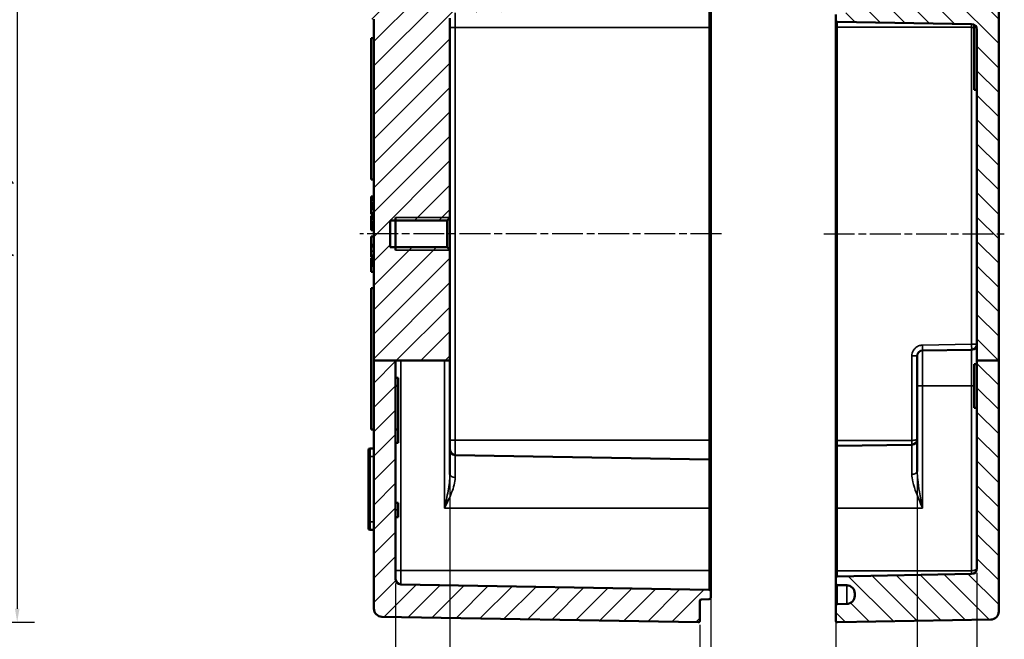
# Model space of a CAD drawing. Units: millimetres. Extents: x 0 to 841, y 0 to 594.
# Drawn here: x 369 to 550, y 109 to 223 of the extents above; entities that cross this region are included whole.
import ezdxf

# ---------------------------------------------------------------- set-up
doc = ezdxf.new("R2010")
doc.units = ezdxf.units.MM
doc.linetypes.add('CHAIN', pattern=[0.3543, 0.2362, -0.0295, 0.0591, -0.0295])
for name, color, linetype, lineweight in [('Bemaßung (ISO)', 7, 'Continuous', 25), ('Mittellinie (ISO)', 7, 'Continuous', 25), ('Schraffur (ISO)', 7, 'Continuous', 18), ('Sichtbar (ISO)', 7, 'Continuous', 50), ('Sichtbar schmal (ISO)', 7, 'Continuous', 35)]:
    doc.layers.add(name, color=color, linetype=linetype, lineweight=lineweight)
doc.styles.add('Notiztext (DIN)', font='isocpeur.ttf')
doc.dimstyles.new('Standard (DIN)', dxfattribs={"dimtxt": 3.5, "dimasz": 2.5, "dimexe": 3.175, "dimexo": 0.8, "dimgap": 0.8, "dimtad": 1, "dimrnd": 1e-08, "dimzin": 0, "dimtxsty": 'Notiztext (DIN)', "dimcen": 0.09, "dimdle": 10, "dimclrd": 256, "dimclre": 256, "dimclrt": 256, "dimadec": 0, "dimazin": 0, "dimtfac": 1, "dimtmove": 0, "dimatfit": 3, "dimfxl": 1, "dimtolj": 1, "dimtzin": 0, "dimlwd": -1, "dimlwe": -1, "dimarcsym": 0})

# ---------------------------------------------------------------- blocks, each defined once
blk = doc.blocks.new('*D11')
at = {"layer": 'Bemaßung (ISO)', "transparency": 16777216}
for p, q in [((496.36, 132.14), (496.36, 90.26)), ((494.36, 111.44), (494.36, 90.26)), ((491.86, 93.44), (482.95, 93.44)), ((496.36, 93.44), (494.36, 93.44)), ((498.86, 93.44), (501.36, 93.44))]:
    blk.add_line(p, q, dxfattribs=at)
for points in [[(491.86, 93.86), (491.86, 93.02), (494.36, 93.44)], [(498.86, 93.86), (498.86, 93.02), (496.36, 93.44)]]:
    blk.add_solid(points, dxfattribs=at)
at = {"layer": 'Defpoints', "color": 0, "transparency": 16777216}
for p in [(496.36, 132.94), (494.36, 112.24), (496.36, 93.44)]:
    blk.add_point(p, dxfattribs=at)
at = {"layer": 'Bemaßung (ISO)', "transparency": 16777216, "insert": (483.75, 97.74), "char_height": 3.5, "attachment_point": 1, "style": 'Notiztext (DIN)'}
blk.add_mtext('\\A1;2', dxfattribs=at)
blk = doc.blocks.new('*D12')
at = {"layer": 'Bemaßung (ISO)', "transparency": 16777216}
for p, q in [((448.36, 159.3), (448.36, 77.26)), ((494.36, 111.44), (494.36, 77.26)), ((491.86, 80.44), (450.86, 80.44))]:
    blk.add_line(p, q, dxfattribs=at)
for points in [[(450.86, 80.86), (450.86, 80.02), (448.36, 80.44)], [(491.86, 80.86), (491.86, 80.02), (494.36, 80.44)]]:
    blk.add_solid(points, dxfattribs=at)
at = {"layer": 'Defpoints', "color": 0, "transparency": 16777216}
for p in [(448.36, 160.1), (494.36, 112.24), (448.36, 80.44)]:
    blk.add_point(p, dxfattribs=at)
at = {"layer": 'Bemaßung (ISO)', "transparency": 16777216, "insert": (469.09, 84.74), "char_height": 3.5, "attachment_point": 1, "style": 'Notiztext (DIN)'}
blk.add_mtext('\\A1;46', dxfattribs=at)
blk = doc.blocks.new('*D13')
at = {"layer": 'Bemaßung (ISO)', "transparency": 16777216}
for p, q in [((438.36, 119.1), (438.36, 64.72)), ((494.36, 111.44), (494.36, 64.72)), ((440.86, 67.9), (491.86, 67.9))]:
    blk.add_line(p, q, dxfattribs=at)
for points in [[(440.86, 68.32), (440.86, 67.48), (438.36, 67.9)], [(491.86, 68.32), (491.86, 67.48), (494.36, 67.9)]]:
    blk.add_solid(points, dxfattribs=at)
at = {"layer": 'Defpoints', "color": 0, "transparency": 16777216}
for p in [(438.36, 119.9), (494.36, 112.24), (494.36, 67.9)]:
    blk.add_point(p, dxfattribs=at)
at = {"layer": 'Bemaßung (ISO)', "transparency": 16777216, "insert": (464.26, 72.2), "char_height": 3.5, "attachment_point": 1, "style": 'Notiztext (DIN)'}
blk.add_mtext('\\A1;56', dxfattribs=at)
blk = doc.blocks.new('*D26')
at = {"layer": 'Bemaßung (ISO)', "transparency": 16777216}
for p, q in [((317.52, 254.93), (371.9, 254.93)), ((368.72, 252.43), (368.72, 114.44)), ((317.52, 111.94), (371.9, 111.94))]:
    blk.add_line(p, q, dxfattribs=at)
for points in [[(368.31, 252.43), (369.14, 252.43), (368.72, 254.93)], [(368.31, 114.44), (369.14, 114.44), (368.72, 111.94)]]:
    blk.add_solid(points, dxfattribs=at)
at = {"layer": 'Defpoints', "color": 0, "transparency": 16777216}
for p in [(316.72, 254.93), (316.72, 111.94), (368.72, 111.94)]:
    blk.add_point(p, dxfattribs=at)
at = {"layer": 'Bemaßung (ISO)', "transparency": 16777216, "insert": (363.72, 170.23), "char_height": 3.5, "attachment_point": 1, "rotation": 90, "style": 'Notiztext (DIN)'}
blk.add_mtext('\\A1;143{ / *140,9}', dxfattribs=at)
blk = doc.blocks.new('*D28')
at = {"layer": 'Bemaßung (ISO)', "transparency": 16777216}
for p, q in [((519.36, 144.59), (519.36, 77.26)), ((534.36, 138.92), (534.36, 77.26)), ((531.86, 80.44), (521.86, 80.44))]:
    blk.add_line(p, q, dxfattribs=at)
for points in [[(521.86, 80.86), (521.86, 80.02), (519.36, 80.44)], [(531.86, 80.86), (531.86, 80.02), (534.36, 80.44)]]:
    blk.add_solid(points, dxfattribs=at)
at = {"layer": 'Defpoints', "color": 0, "transparency": 16777216}
for p in [(519.36, 145.39), (534.36, 139.72), (519.36, 80.44)]:
    blk.add_point(p, dxfattribs=at)
at = {"layer": 'Bemaßung (ISO)', "transparency": 16777216, "insert": (525.11, 84.74), "char_height": 3.5, "attachment_point": 1, "style": 'Notiztext (DIN)'}
blk.add_mtext('\\A1;15', dxfattribs=at)
blk = doc.blocks.new('*D29')
at = {"layer": 'Bemaßung (ISO)', "transparency": 16777216}
for p, q in [((545.36, 121.03), (545.36, 64.72)), ((519.36, 111.44), (519.36, 64.72)), ((542.86, 67.9), (521.86, 67.9))]:
    blk.add_line(p, q, dxfattribs=at)
for points in [[(521.86, 68.32), (521.86, 67.48), (519.36, 67.9)], [(542.86, 68.32), (542.86, 67.48), (545.36, 67.9)]]:
    blk.add_solid(points, dxfattribs=at)
at = {"layer": 'Defpoints', "color": 0, "transparency": 16777216}
for p in [(545.36, 121.83), (519.36, 112.24), (519.36, 67.9)]:
    blk.add_point(p, dxfattribs=at)
at = {"layer": 'Bemaßung (ISO)', "transparency": 16777216, "insert": (530.26, 72.2), "char_height": 3.5, "attachment_point": 1, "style": 'Notiztext (DIN)'}
blk.add_mtext('\\A1;26', dxfattribs=at)
blk = doc.blocks.new('*D30')
at = {"layer": 'Bemaßung (ISO)', "transparency": 16777216}
for p, q in [((545.36, 121.03), (545.36, 48.65)), ((438.36, 119.1), (438.36, 48.65)), ((440.86, 51.83), (542.86, 51.83))]:
    blk.add_line(p, q, dxfattribs=at)
for points in [[(440.86, 52.24), (440.86, 51.41), (438.36, 51.83)], [(542.86, 52.24), (542.86, 51.41), (545.36, 51.83)]]:
    blk.add_solid(points, dxfattribs=at)
at = {"layer": 'Defpoints', "color": 0, "transparency": 16777216}
for p in [(545.36, 121.83), (438.36, 119.9), (545.36, 51.83)]:
    blk.add_point(p, dxfattribs=at)
at = {"layer": 'Bemaßung (ISO)', "transparency": 16777216, "insert": (469.11, 56.83), "char_height": 3.5, "attachment_point": 1, "style": 'Notiztext (DIN)'}
blk.add_mtext('\\A1;82{  (max. Einbauhöhe)}', dxfattribs=at)

msp = doc.modelspace()

# ---------------------------------------------------------------- hatches: boundary and pattern name
at = {"layer": 'Schraffur (ISO)'}
h = msp.add_hatch(dxfattribs=at)
h.set_pattern_fill('ANSI31', color=256, scale=25.4, style=0)
h.set_pattern_definition([(45, (0, 0), (-2.245064, 2.245064), [])])
edge = h.paths.add_edge_path()
edge.add_spline(control_points=[(494.36, 254.58), (494.36, 254.62), (494.36, 254.66), (494.33, 254.73), (494.3, 254.77), (494.25, 254.82), (494.21, 254.85), (494.15, 254.87), (494.1, 254.88), (494.06, 254.88), (494.06, 254.88), (494.06, 254.88), (494.06, 254.88)], knot_values=[-0.044545, -0.044545, -0.044545, -0.044545, -0.03336, -0.03336, -0.022207, -0.022207, -0.011089, -0.011089, 0, 0, 0, 0.000519, 0.000519, 0.000519, 0.000519], degree=3, periodic=0)
edge.add_line((494.06, 254.88), (435.84, 253.86))
edge.add_spline(control_points=[(435.84, 253.86), (435.66, 253.86), (435.45, 253.81), (435.12, 253.68), (434.94, 253.55), (434.67, 253.29), (434.55, 253.1), (434.41, 252.76), (434.36, 252.54), (434.36, 252.35)], knot_values=[0.002597, 0.002597, 0.002597, 0.002597, 0.055412, 0.055412, 0.111001, 0.111001, 0.16685, 0.16685, 0.223004, 0.223004, 0.223004, 0.223004], degree=3, periodic=0)
edge.add_line((434.36, 252.35), (434.36, 250.73))
edge.add_ellipse((434.66, 250.73), major_axis=(-0.3, 0), ratio=1, start_angle=0, end_angle=89)
edge.add_line((434.66, 250.43), (474.07, 249.75))
edge.add_ellipse((474.06, 249.45), major_axis=(0.005, 0.3), ratio=1, start_angle=271, end_angle=360, ccw=False)
edge.add_line((474.36, 249.45), (474.36, 248.7))
edge.add_ellipse((474.66, 248.7), major_axis=(-0.3, 0), ratio=1, start_angle=0, end_angle=90)
edge.add_line((474.66, 248.4), (492.36, 248.4))
edge.add_line((492.36, 248.4), (494.36, 250.4))
edge.add_line((494.36, 250.4), (494.36, 254.58))
edge = h.paths.add_edge_path()
edge.add_line((438.36, 160.1), (434.36, 160.1))
edge.add_line((434.36, 160.1), (434.36, 114.46))
edge.add_ellipse((435.86, 114.46), major_axis=(-1.5, 0), ratio=1, start_angle=0, end_angle=89)
edge.add_line((435.84, 112.96), (494.06, 111.94))
edge.add_ellipse((494.06, 112.24), major_axis=(-0.005, -0.3), ratio=1, start_angle=0, end_angle=91)
edge.add_line((494.36, 112.24), (494.36, 115.84))
edge.add_ellipse((494.66, 115.84), major_axis=(-0.3, 0), ratio=1, start_angle=271, end_angle=360, ccw=False)
edge.add_line((494.66, 116.14), (496.07, 116.17))
edge.add_ellipse((496.06, 116.47), major_axis=(0.005, -0.3), ratio=1, start_angle=0, end_angle=89)
edge.add_line((496.36, 116.47), (496.36, 117.61))
edge.add_ellipse((496.06, 117.61), major_axis=(0.3, 0), ratio=1, start_angle=0, end_angle=89)
edge.add_line((496.07, 117.91), (439.35, 118.9))
edge.add_ellipse((439.36, 119.9), major_axis=(-0.017, -1), ratio=1, start_angle=271, end_angle=360, ccw=False)
edge.add_line((438.36, 119.9), (438.36, 160.1))
edge = h.paths.add_edge_path()
edge.add_line((448.36, 193.64), (434.36, 193.64))
edge.add_line((434.36, 193.64), (434.36, 222.94))
edge.add_line((434.36, 222.94), (433.66, 222.94))
edge.add_ellipse((433.66, 223.24), major_axis=(-0.3, 0), ratio=1, start_angle=0, end_angle=90, ccw=False)
edge.add_line((433.36, 223.24), (433.36, 225.64))
edge.add_ellipse((433.66, 225.64), major_axis=(0, 0.3), ratio=1, start_angle=0, end_angle=90, ccw=False)
edge.add_line((433.66, 225.94), (434.36, 225.94))
edge.add_line((434.36, 225.94), (434.36, 230.64))
edge.add_ellipse((434.66, 230.64), major_axis=(-0.005, 0.3), ratio=1, start_angle=0, end_angle=89, ccw=False)
edge.add_line((434.66, 230.94), (456.86, 231.33))
edge.add_line((456.86, 231.33), (457.36, 230.84))
edge.add_line((457.36, 230.84), (457.36, 229.63))
edge.add_ellipse((457.66, 229.63), major_axis=(-0.005, -0.3), ratio=1, start_angle=271, end_angle=360)
edge.add_line((457.66, 229.33), (494.07, 228.69))
edge.add_ellipse((494.06, 228.39), major_axis=(0.3, 0), ratio=1, start_angle=0, end_angle=89, ccw=False)
edge.add_line((494.36, 228.39), (494.36, 227.03))
edge.add_ellipse((494.66, 227.03), major_axis=(-0.005, -0.3), ratio=1, start_angle=271, end_angle=360)
edge.add_line((494.66, 226.73), (496.07, 226.71))
edge.add_ellipse((496.06, 226.41), major_axis=(0.3, 0), ratio=1, start_angle=0, end_angle=89, ccw=False)
edge.add_line((496.36, 226.41), (496.36, 225.27))
edge.add_ellipse((496.06, 225.27), major_axis=(0.005, -0.3), ratio=1, start_angle=0, end_angle=89, ccw=False)
edge.add_line((496.07, 224.97), (449.35, 224.15))
edge.add_ellipse((449.36, 223.15), major_axis=(-1, 0), ratio=1, start_angle=271, end_angle=360)
edge.add_line((448.36, 223.15), (448.36, 193.64))
edge = h.paths.add_edge_path()
edge.add_ellipse((457.66, 239.25), major_axis=(-0.3, 0), ratio=1, start_angle=271, end_angle=360)
edge.add_line((457.36, 239.25), (457.36, 238.04))
edge.add_line((457.36, 238.04), (456.86, 237.55))
edge.add_line((456.86, 237.55), (434.66, 237.93))
edge.add_ellipse((434.66, 238.23), major_axis=(-0.3, 0), ratio=1, start_angle=0, end_angle=89, ccw=False)
edge.add_line((434.36, 238.23), (434.36, 241.14))
edge.add_ellipse((434.66, 241.14), major_axis=(-0.005, 0.3), ratio=1, start_angle=0, end_angle=89, ccw=False)
edge.add_line((434.66, 241.44), (474.07, 242.13))
edge.add_ellipse((474.06, 242.43), major_axis=(0.3, 0), ratio=1, start_angle=271, end_angle=360)
edge.add_line((474.36, 242.43), (474.36, 243.18))
edge.add_ellipse((474.66, 243.18), major_axis=(0, 0.3), ratio=1, start_angle=0, end_angle=90, ccw=False)
edge.add_line((474.66, 243.48), (492.36, 243.48))
edge.add_line((492.36, 243.48), (494.36, 241.48))
edge.add_line((494.36, 241.48), (494.36, 240.48))
edge.add_ellipse((494.06, 240.48), major_axis=(0.005, -0.3), ratio=1, start_angle=0, end_angle=89, ccw=False)
edge.add_line((494.07, 240.18), (457.66, 239.55))
h.paths.add_polyline_path([(448.36, 160.1), (448.36, 180.48), (447.86, 180.98), (437.36, 180.98), (437.36, 185.9), (447.86, 185.9), (448.36, 186.4), (448.36, 193.64), (434.36, 193.64), (434.36, 160.1), (438.36, 160.1)])
h = msp.add_hatch(dxfattribs=at)
h.set_pattern_fill('ANSI31', color=256, scale=25.4, angle=90.0002, style=0)
h.set_pattern_definition([(135.0002, (0, 0), (-2.245056, -2.245072), [])])
edge = h.paths.add_edge_path()
edge.add_line((549.36, 193.64), (545.36, 193.64))
edge.add_line((545.36, 193.64), (545.36, 221.05))
edge.add_ellipse((544.36, 221.05), major_axis=(0.017, 1), ratio=1, start_angle=271, end_angle=360)
edge.add_line((544.38, 222.05), (519.66, 222.48))
edge.add_ellipse((519.66, 222.78), major_axis=(-0.3, 0), ratio=1, start_angle=0, end_angle=89, ccw=False)
edge.add_line((519.36, 222.78), (519.36, 223.79))
edge.add_ellipse((519.66, 223.79), major_axis=(-0.005, 0.3), ratio=1, start_angle=0, end_angle=89, ccw=False)
edge.add_line((519.66, 224.09), (521.39, 224.12))
edge.add_ellipse((521.36, 225.62), major_axis=(1.5, 0), ratio=1, start_angle=271, end_angle=360)
edge.add_line((522.86, 225.62), (522.86, 226.05))
edge.add_ellipse((521.36, 226.05), major_axis=(0.03, 1.5), ratio=1, start_angle=271, end_angle=360)
edge.add_line((521.39, 227.55), (519.66, 227.58))
edge.add_ellipse((519.66, 227.88), major_axis=(-0.3, 0), ratio=1, start_angle=0, end_angle=89, ccw=False)
edge.add_line((519.36, 227.88), (519.36, 230.14))
edge.add_ellipse((519.66, 230.14), major_axis=(-0.005, 0.3), ratio=1, start_angle=0, end_angle=89, ccw=False)
edge.add_line((519.66, 230.44), (545.07, 230.89))
edge.add_ellipse((545.06, 231.19), major_axis=(0.3, 0), ratio=1, start_angle=271, end_angle=360)
edge.add_line((545.36, 231.19), (545.36, 237.69))
edge.add_ellipse((545.06, 237.69), major_axis=(0.005, 0.3), ratio=1, start_angle=271, end_angle=360)
edge.add_line((545.07, 237.99), (519.66, 238.43))
edge.add_ellipse((519.66, 238.73), major_axis=(-0.3, 0), ratio=1, start_angle=0, end_angle=89, ccw=False)
edge.add_line((519.36, 238.73), (519.36, 241.89))
edge.add_ellipse((519.66, 241.89), major_axis=(-0.005, 0.3), ratio=1, start_angle=0, end_angle=89, ccw=False)
edge.add_line((519.66, 242.19), (541.56, 242.58))
edge.add_line((541.56, 242.58), (541.56, 242.61))
edge.add_ellipse((541.86, 242.61), major_axis=(-0.212, 0.212), ratio=1, start_angle=0, end_angle=45, ccw=False)
edge.add_line((541.65, 242.83), (542.04, 243.21))
edge.add_ellipse((542.11, 243.14), major_axis=(0, 0.1), ratio=1, start_angle=0, end_angle=45, ccw=False)
edge.add_line((542.11, 243.24), (542.32, 243.24))
edge.add_ellipse((542.32, 243.14), major_axis=(0.0707, 0.0707), ratio=1, start_angle=0, end_angle=45, ccw=False)
edge.add_line((542.39, 243.21), (542.8, 242.8))
edge.add_ellipse((542.59, 242.59), major_axis=(0.288, 0.084), ratio=1, start_angle=0, end_angle=28.6649, ccw=False)
edge.add_ellipse((543.16, 242.76), major_axis=(-0.005, -0.3), ratio=1, start_angle=287.3351, end_angle=360)
edge.add_line((543.16, 242.46), (544.07, 242.44))
edge.add_ellipse((544.06, 242.14), major_axis=(0.3, 0), ratio=1, start_angle=0, end_angle=89, ccw=False)
edge.add_line((544.36, 242.14), (544.36, 240.94))
edge.add_line((544.36, 240.94), (544.36, 240.82))
edge.add_ellipse((544.66, 240.82), major_axis=(-0.005, -0.3), ratio=1, start_angle=271, end_angle=360)
edge.add_line((544.66, 240.52), (549.07, 240.44))
edge.add_ellipse((549.06, 240.14), major_axis=(0.3, 0), ratio=1, start_angle=0, end_angle=89, ccw=False)
edge.add_line((549.36, 240.14), (549.36, 193.64))
edge = h.paths.add_edge_path()
edge.add_ellipse((542.59, 249.29), major_axis=(0.212, -0.212), ratio=1, start_angle=0, end_angle=28.6649)
edge.add_ellipse((543.16, 249.12), major_axis=(-0.288, 0.084), ratio=1, start_angle=287.3351, end_angle=360, ccw=False)
edge.add_line((543.16, 249.42), (544.07, 249.43))
edge.add_ellipse((544.06, 249.73), major_axis=(0.005, -0.3), ratio=1, start_angle=0, end_angle=89)
edge.add_line((544.36, 249.73), (544.36, 250.94))
edge.add_line((544.36, 250.94), (544.36, 251.06))
edge.add_ellipse((544.66, 251.06), major_axis=(-0.3, 0), ratio=1, start_angle=271, end_angle=360, ccw=False)
edge.add_line((544.66, 251.36), (549.07, 251.43))
edge.add_ellipse((549.06, 251.73), major_axis=(0.005, -0.3), ratio=1, start_angle=0, end_angle=89)
edge.add_line((549.36, 251.73), (549.36, 252.88))
edge.add_spline(control_points=[(549.36, 252.88), (549.36, 253.07), (549.32, 253.29), (549.18, 253.63), (549.06, 253.82), (548.79, 254.08), (548.61, 254.2), (548.27, 254.34), (548.07, 254.38), (547.89, 254.39)], knot_values=[0.669288, 0.669288, 0.669288, 0.669288, 0.725366, 0.725366, 0.78118, 0.78118, 0.836764, 0.836764, 0.889593, 0.889593, 0.889593, 0.889593], degree=3, periodic=0)
edge.add_line((547.89, 254.39), (519.67, 254.88))
edge.add_spline(control_points=[(519.67, 254.88), (519.67, 254.88), (519.67, 254.88), (519.66, 254.88), (519.63, 254.88), (519.58, 254.87), (519.52, 254.85), (519.48, 254.82), (519.43, 254.77), (519.4, 254.73), (519.37, 254.66), (519.36, 254.62), (519.36, 254.58)], knot_values=[-0.000519, -0.000519, -0.000519, -0.000519, 0, 0, 0, 0.011089, 0.011089, 0.022207, 0.022207, 0.03336, 0.03336, 0.044545, 0.044545, 0.044545, 0.044545], degree=3, periodic=0)
edge.add_line((519.36, 254.58), (519.36, 249.98))
edge.add_ellipse((519.66, 249.98), major_axis=(-0.3, 0), ratio=1, start_angle=0, end_angle=89)
edge.add_line((519.66, 249.68), (541.56, 249.3))
edge.add_line((541.56, 249.3), (541.56, 249.26))
edge.add_ellipse((541.86, 249.26), major_axis=(-0.3, 0), ratio=1, start_angle=0, end_angle=45)
edge.add_line((541.65, 249.05), (542.04, 248.67))
edge.add_ellipse((542.11, 248.74), major_axis=(-0.0707, -0.0707), ratio=1, start_angle=0, end_angle=45)
edge.add_line((542.11, 248.64), (542.32, 248.64))
edge.add_ellipse((542.32, 248.74), major_axis=(0, -0.1), ratio=1, start_angle=0, end_angle=45)
edge.add_line((542.39, 248.67), (542.8, 249.07))
h.paths.add_polyline_path([(549.36, 160.1), (545.36, 160.1), (545.36, 193.64), (549.36, 193.64)])
edge = h.paths.add_edge_path()
edge.add_line((545.36, 160.1), (545.36, 121.83))
edge.add_ellipse((544.36, 121.83), major_axis=(1, 0), ratio=1, start_angle=271, end_angle=360, ccw=False)
edge.add_line((544.38, 120.83), (519.66, 120.39))
edge.add_ellipse((519.66, 120.09), major_axis=(-0.005, 0.3), ratio=1, start_angle=0, end_angle=89)
edge.add_line((519.36, 120.09), (519.36, 119.08))
edge.add_ellipse((519.66, 119.08), major_axis=(-0.3, 0), ratio=1, start_angle=0, end_angle=89)
edge.add_line((519.66, 118.78), (521.39, 118.75))
edge.add_ellipse((521.36, 117.25), major_axis=(0.03, 1.5), ratio=1, start_angle=271, end_angle=360, ccw=False)
edge.add_line((522.86, 117.25), (522.86, 116.82))
edge.add_ellipse((521.36, 116.82), major_axis=(1.5, 0), ratio=1, start_angle=271, end_angle=360, ccw=False)
edge.add_line((521.39, 115.32), (519.66, 115.29))
edge.add_ellipse((519.66, 114.99), major_axis=(-0.005, 0.3), ratio=1, start_angle=0, end_angle=89)
edge.add_line((519.36, 114.99), (519.36, 112.24))
edge.add_ellipse((519.66, 112.24), major_axis=(-0.3, 0), ratio=1, start_angle=0, end_angle=91)
edge.add_line((519.67, 111.94), (547.89, 112.44))
edge.add_ellipse((547.86, 113.94), major_axis=(0.03, -1.5), ratio=1, start_angle=0, end_angle=89)
edge.add_line((549.36, 113.94), (549.36, 160.1))
edge.add_line((549.36, 160.1), (545.36, 160.1))

# ---------------------------------------------------------------- linework, layer by layer
at = {"layer": 'Mittellinie (ISO)', "linetype": 'CHAIN', "ltscale": 23.990969}
for p, q in [((498.32, 183.44), (431.8, 183.44)), ((517.17, 183.44), (550.39, 183.44))]:
    msp.add_line(p, q, dxfattribs=at)
at = {"layer": 'Sichtbar (ISO)'}
for p, q in [((549.36, 193.64), (549.36, 240.14)), ((496.36, 221.44), (496.36, 225.27)), ((434.36, 222.94), (434.36, 193.64)), ((448.36, 193.64), (448.36, 223.15)), ((519.36, 223.79), (519.36, 222.78)), ((496.36, 145.44), (496.36, 221.44)), ((519.36, 222.78), (519.36, 221.49)), ((519.36, 221.49), (519.36, 145.39)), ((519.66, 222.48), (544.38, 222.05)), ((544.86, 221.92), (544.86, 209.94)), ((434.36, 219.44), (433.86, 219.44)), ((433.86, 193.44), (433.86, 219.44)), ((545.36, 221.05), (545.36, 193.64)), ((545.36, 209.94), (544.86, 209.94)), ((434.36, 193.44), (433.86, 193.44)), ((434.36, 193.64), (434.36, 160.1)), ((448.36, 186.4), (448.36, 193.64)), ((545.36, 193.64), (545.36, 160.1)), ((549.36, 160.1), (549.36, 193.64)), ((433.86, 189.99), (433.86, 190.31)), ((434.36, 190.31), (433.86, 190.31)), ((434.36, 189.99), (433.86, 189.99)), ((433.86, 188.81), (433.86, 189.13)), ((434.36, 189.13), (433.86, 189.13)), ((434.36, 188.81), (433.86, 188.81)), ((434.36, 188.52), (433.86, 188.52)), ((434.36, 188.27), (433.86, 188.27)), ((434.36, 187.07), (433.86, 187.07)), ((433.86, 186.43), (433.86, 186.75)), ((434.36, 186.75), (433.86, 186.75)), ((434.36, 186.43), (433.86, 186.43)), ((433.86, 185.25), (433.86, 185.57)), ((434.36, 185.57), (433.86, 185.57)), ((433.86, 185.22), (433.86, 185.25)), ((434.36, 185.25), (433.86, 185.25)), ((434.36, 185.22), (433.86, 185.22)), ((434.36, 185.17), (433.86, 185.17)), ((437.36, 180.98), (437.36, 185.9)), ((437.36, 185.9), (447.86, 185.9)), ((438.36, 180.44), (438.36, 186.44)), ((447.86, 185.9), (448.36, 186.4)), ((447.86, 185.9), (447.86, 180.98)), ((448.36, 180.48), (448.36, 186.4)), ((434.36, 184.8), (433.86, 184.8)), ((433.86, 184.78), (433.86, 184.8)), ((434.36, 184.78), (433.86, 184.78)), ((433.86, 184.46), (433.86, 184.78)), ((434.36, 184.46), (433.86, 184.46)), ((433.86, 184.44), (433.86, 184.46)), ((433.86, 184.14), (433.86, 184.44)), ((434.36, 184.44), (433.86, 184.44)), ((434.36, 184.14), (433.86, 184.14)), ((433.86, 181.41), (433.86, 182.97)), ((434.36, 182.97), (433.86, 182.97)), ((433.86, 181.1), (433.86, 181.41)), ((434.36, 181.41), (433.86, 181.41)), ((434.36, 181.1), (433.86, 181.1)), ((434.36, 181.08), (433.86, 181.08)), ((434.36, 179.46), (433.86, 179.46)), ((447.86, 180.98), (437.36, 180.98)), ((448.36, 180.48), (447.86, 180.98)), ((448.36, 160.1), (448.36, 180.48)), ((434.36, 179.15), (433.86, 179.15)), ((433.86, 178.58), (433.86, 178.99)), ((434.36, 178.99), (433.86, 178.99)), ((433.86, 178.17), (433.86, 178.58)), ((434.36, 178.58), (433.86, 178.58)), ((433.86, 177.87), (433.86, 178.17)), ((434.36, 178.17), (433.86, 178.17)), ((433.86, 177.54), (433.86, 177.87)), ((434.36, 177.87), (433.86, 177.87)), ((433.86, 176.42), (433.86, 177.54)), ((434.36, 177.54), (433.86, 177.54)), ((434.36, 176.42), (433.86, 176.42)), ((434.36, 173.44), (433.86, 173.44)), ((433.86, 147.44), (433.86, 173.44)), ((535.35, 161.96), (544.38, 162.11)), ((448.36, 160.1), (434.36, 160.1)), ((434.36, 160.1), (434.36, 114.46)), ((438.36, 119.9), (438.36, 160.1)), ((448.36, 139.15), (448.36, 160.1)), ((534.36, 155.44), (534.36, 160.96)), ((545.36, 160.1), (545.36, 121.83)), ((549.36, 160.1), (545.36, 160.1)), ((549.36, 113.94), (549.36, 160.1)), ((544.86, 159.44), (544.86, 151.44)), ((545.36, 159.44), (544.86, 159.44)), ((438.36, 156.94), (438.86, 156.94)), ((438.86, 155.44), (438.86, 156.94)), ((438.36, 155.44), (438.86, 155.44)), ((438.86, 147.44), (438.86, 155.44)), ((534.36, 155.44), (534.36, 139.72)), ((545.36, 151.44), (544.86, 151.44)), ((434.36, 147.44), (433.86, 147.44)), ((438.36, 147.44), (438.86, 147.44)), ((438.86, 144.94), (438.86, 147.44)), ((496.36, 141.61), (496.36, 145.44)), ((519.36, 145.39), (519.36, 144.09)), ((433.36, 142.44), (433.36, 143.64)), ((434.36, 143.94), (433.66, 143.94)), ((438.36, 144.94), (438.86, 144.94)), ((519.36, 132.94), (519.36, 144.09)), ((519.66, 144.39), (533.38, 144.63)), ((433.36, 142.44), (433.36, 130.44)), ((496.07, 141.91), (449.35, 142.72)), ((496.36, 141.61), (496.36, 132.94)), ((438.36, 133.94), (438.86, 133.94)), ((438.36, 133.94), (438.86, 133.94)), ((496.36, 121.44), (496.36, 132.94)), ((519.36, 132.94), (519.36, 121.39)), ((438.36, 131.29), (438.86, 131.29)), ((433.36, 129.24), (433.36, 130.44)), ((434.36, 128.94), (433.66, 128.94)), ((496.36, 117.61), (496.36, 121.44)), ((519.36, 121.39), (519.36, 120.09)), ((519.36, 120.09), (519.36, 119.08)), ((544.38, 120.83), (519.66, 120.39)), ((496.07, 117.91), (439.35, 118.9)), ((519.36, 119.08), (519.36, 114.99)), ((519.66, 118.78), (521.39, 118.75)), ((494.66, 116.14), (496.07, 116.17)), ((496.36, 116.47), (496.36, 117.61)), ((522.86, 117.25), (522.86, 116.82)), ((494.36, 112.24), (494.36, 115.84)), ((519.36, 114.99), (519.36, 112.24)), ((521.39, 115.32), (519.66, 115.29)), ((435.84, 112.96), (494.06, 111.94)), ((519.67, 111.94), (547.89, 112.44))]:
    msp.add_line(p, q, dxfattribs=at)
for centre, radius, start, end in [((519.66, 222.78), 0.3, 180, 269), ((544.36, 221.05), 1, 0, 89), ((544.36, 163.11), 1, 271, 0), ((535.36, 160.96), 1, 91, 180), ((533.36, 145.63), 1, 271, 0), ((433.66, 143.64), 0.3, 90, 180), ((449.36, 143.72), 1, 180, 269), ((519.66, 144.09), 0.3, 91, 180), ((496.06, 141.61), 0.3, 0, 89), ((433.66, 129.24), 0.3, 180, 270), ((544.36, 121.83), 1, 271, 0), ((439.36, 119.9), 1, 180, 269), ((519.66, 120.09), 0.3, 91, 180), ((496.06, 117.61), 0.3, 0, 89), ((519.66, 119.08), 0.3, 180, 269), ((521.36, 117.25), 1.5, 0, 89), ((494.66, 115.84), 0.3, 91, 180), ((496.06, 116.47), 0.3, 271, 0), ((521.36, 116.82), 1.5, 271, 0), ((435.86, 114.46), 1.5, 180, 269), ((519.66, 114.99), 0.3, 91, 180), ((547.86, 113.94), 1.5, 271, 0), ((494.06, 112.24), 0.3, 269, 0), ((519.66, 112.24), 0.3, 180, 271)]:
    msp.add_arc(centre, radius, start, end, dxfattribs=at)
for points, knots in [([(433.86, 189.92), (433.86, 189.95), (433.86, 189.97), (433.86, 189.98), (433.86, 189.99), (433.86, 189.99)], [-0.04426777, -0.04426777, -0.04426777, -0.04426777, -0.02452544, -0.02452544, 0, 0, 0, 0]), ([(433.86, 189.62), (433.86, 189.67), (433.86, 189.73), (433.86, 189.79), (433.86, 189.83), (433.86, 189.89), (433.86, 189.91), (433.86, 189.92)], [-0.05052274, -0.05052274, -0.05052274, -0.05052274, -0.02280219, -0.02280219, -0.01031359, -0.01031359, 0, 0, 0, 0]), ([(433.86, 189.13), (433.86, 189.24), (433.86, 189.35), (433.86, 189.5), (433.86, 189.56), (433.86, 189.62)], [-0.04999975, -0.04999975, -0.04999975, -0.04999975, -0.01832354, -0.01832354, 0, 0, 0, 0]), ([(433.86, 188.52), (433.86, 188.55), (433.86, 188.59), (433.86, 188.67), (433.86, 188.72), (433.86, 188.79), (433.86, 188.8), (433.86, 188.81)], [-0.05212232, -0.05212232, -0.05212232, -0.05212232, -0.03267109, -0.03267109, -0.01342933, -0.01342933, -0.01079847, -0.01079847, -0.01079847, -0.01079847]), ([(433.86, 188.27), (433.86, 188.31), (433.86, 188.36), (433.86, 188.44), (433.86, 188.48), (433.86, 188.52)], [-0.02658611, -0.02658611, -0.02658611, -0.02658611, -0.01312549, -0.01312549, 0, 0, 0, 0]), ([(433.86, 187.96), (433.86, 188.01), (433.86, 188.07), (433.86, 188.17), (433.86, 188.22), (433.86, 188.27)], [-0.03098201, -0.03098201, -0.03098201, -0.03098201, -0.01517638, -0.01517638, 0, 0, 0, 0]), ([(433.86, 187.31), (433.86, 187.35), (433.86, 187.4), (433.86, 187.49), (433.86, 187.54), (433.86, 187.67), (433.86, 187.79), (433.86, 187.96)], [-0.1152163, -0.1152163, -0.1152163, -0.1152163, -0.0825263, -0.0825263, -0.0494441, -0.0494441, 0, 0, 0, 0]), ([(433.86, 187.07), (433.86, 187.07), (433.86, 187.07), (433.86, 187.1), (433.86, 187.12), (433.86, 187.2), (433.86, 187.25), (433.86, 187.31)], [-0.1156793, -0.1156793, -0.1156793, -0.1156793, -0.0594657, -0.0594657, -0.0280827, -0.0280827, 0, 0, 0, 0]), ([(433.86, 186.36), (433.86, 186.39), (433.86, 186.41), (433.86, 186.42), (433.86, 186.43), (433.86, 186.43)], [-0.04426777, -0.04426777, -0.04426777, -0.04426777, -0.02452544, -0.02452544, 0, 0, 0, 0]), ([(433.86, 186.07), (433.86, 186.11), (433.86, 186.17), (433.86, 186.24), (433.86, 186.27), (433.86, 186.33), (433.86, 186.35), (433.86, 186.36)], [-0.05052274, -0.05052274, -0.05052274, -0.05052274, -0.02280219, -0.02280219, -0.01031359, -0.01031359, 0, 0, 0, 0]), ([(433.86, 185.57), (433.86, 185.68), (433.86, 185.79), (433.86, 185.95), (433.86, 186.01), (433.86, 186.07)], [-0.04999975, -0.04999975, -0.04999975, -0.04999975, -0.01832354, -0.01832354, 0, 0, 0, 0]), ([(433.86, 185.17), (433.86, 185.19), (433.86, 185.21), (433.86, 185.22), (433.86, 185.22), (433.86, 185.22)], [-0.04547985, -0.04547985, -0.04547985, -0.04547985, -0.02441311, -0.02441311, 0, 0, 0, 0]), ([(433.86, 184.9), (433.86, 184.95), (433.86, 185), (433.86, 185.06), (433.86, 185.09), (433.86, 185.14), (433.86, 185.16), (433.86, 185.17)], [-0.04737315, -0.04737315, -0.04737315, -0.04737315, -0.01997193, -0.01997193, -0.00908288, -0.00908288, 0, 0, 0, 0]), ([(433.86, 180.27), (433.86, 180.34), (433.86, 180.4), (433.86, 180.52), (433.86, 180.58), (433.86, 180.71), (433.86, 180.77), (433.86, 180.89), (433.86, 180.94), (433.86, 181.06), (433.86, 181.08), (433.86, 181.08)], [-0.2278834, -0.2278834, -0.2278834, -0.2278834, -0.1972819, -0.1972819, -0.1692686, -0.1692686, -0.1293337, -0.1293337, -0.0831819, -0.0831819, 0, 0, 0, 0]), ([(433.86, 179.46), (433.86, 179.46), (433.86, 179.47), (433.86, 179.52), (433.86, 179.56), (433.86, 179.66), (433.86, 179.71), (433.86, 179.82), (433.86, 179.89), (433.86, 180.06), (433.86, 180.17), (433.86, 180.27)], [-0.1484725, -0.1484725, -0.1484725, -0.1484725, -0.1093704, -0.1093704, -0.0790716, -0.0790716, -0.0560826, -0.0560826, -0.0312154, -0.0312154, 0, 0, 0, 0]), ([(433.86, 179.15), (433.86, 179.15), (433.86, 179.16), (433.86, 179.21), (433.86, 179.25), (433.86, 179.35), (433.86, 179.4), (433.86, 179.46), (433.86, 179.46), (433.86, 179.46)], [-0.14847248, -0.14847248, -0.14847248, -0.14847248, -0.10937039, -0.10937039, -0.07907165, -0.07907165, -0.0560826, -0.0560826, -0.05534705, -0.05534705, -0.05534705, -0.05534705]), ([(438.86, 133.94), (438.86, 133.94), (438.86, 133.93), (438.86, 133.9), (438.86, 133.88), (438.86, 133.82), (438.86, 133.76), (438.86, 133.63), (438.86, 133.53), (438.86, 133.17), (438.86, 132.89), (438.86, 132.61)], [-0.2293866, -0.2293866, -0.2293866, -0.2293866, -0.1980955, -0.1980955, -0.1695126, -0.1695126, -0.1292638, -0.1292638, -0.0831023, -0.0831023, 0, 0, 0, 0]), ([(438.86, 132.61), (438.86, 132.44), (438.86, 132.26), (438.86, 131.95), (438.86, 131.82), (438.86, 131.6), (438.86, 131.53), (438.86, 131.42), (438.86, 131.38), (438.86, 131.31), (438.86, 131.29), (438.86, 131.29)], [-0.1484725, -0.1484725, -0.1484725, -0.1484725, -0.1093704, -0.1093704, -0.0790716, -0.0790716, -0.0560826, -0.0560826, -0.0312154, -0.0312154, 0, 0, 0, 0])]:
    msp.add_open_spline(points, degree=3, knots=knots, dxfattribs=at)
for points in [[(433.86, 184.8), (433.86, 184.83), (433.86, 184.87), (433.86, 184.9)], [(438.86, 133.94), (438.86, 133.94), (438.86, 133.94), (438.86, 133.94)]]:
    msp.add_open_spline(points, degree=3, dxfattribs=at)
at = {"layer": 'Sichtbar schmal (ISO)'}
for p, q in [((496.07, 224.97), (496.07, 221.44)), ((449.35, 221.44), (449.35, 224.15)), ((449.35, 221.44), (448.36, 221.44)), ((449.35, 145.44), (449.35, 221.44)), ((496.07, 221.44), (449.35, 221.44)), ((496.07, 221.44), (496.07, 145.44)), ((496.36, 221.44), (496.07, 221.44)), ((519.36, 221.49), (519.66, 221.49)), ((519.66, 221.49), (519.66, 222.48)), ((519.66, 145.39), (519.66, 221.49)), ((519.66, 221.49), (544.38, 221.49)), ((544.38, 221.49), (544.38, 163.11)), ((434.36, 189.92), (433.86, 189.92)), ((434.36, 189.62), (433.86, 189.62)), ((434.36, 187.96), (433.86, 187.96)), ((434.36, 187.31), (433.86, 187.31)), ((434.36, 186.36), (433.86, 186.36)), ((434.36, 186.07), (433.86, 186.07)), ((434.36, 184.9), (433.86, 184.9)), ((448.36, 186.44), (438.36, 186.44)), ((434.36, 180.27), (433.86, 180.27)), ((438.36, 180.44), (448.36, 180.44)), ((544.38, 163.11), (535.35, 162.96)), ((545.36, 163.11), (544.38, 163.11)), ((535.35, 161.96), (535.35, 155.44)), ((544.38, 155.44), (544.38, 162.11)), ((439.35, 121.44), (439.35, 160.1)), ((447.38, 160.1), (447.38, 132.94)), ((533.38, 160.96), (534.36, 160.96)), ((533.38, 160.96), (533.38, 145.39)), ((534.36, 155.44), (535.35, 155.44)), ((535.35, 132.94), (535.35, 155.44)), ((535.35, 155.44), (544.38, 155.44)), ((544.38, 155.44), (544.38, 121.39)), ((544.38, 155.44), (544.86, 155.44)), ((449.35, 145.44), (448.36, 145.44)), ((449.35, 142.72), (449.35, 145.44)), ((496.07, 145.44), (449.35, 145.44)), ((496.07, 145.44), (496.07, 141.91)), ((496.36, 145.44), (496.07, 145.44)), ((519.36, 145.39), (519.66, 145.39)), ((519.66, 144.39), (519.66, 145.39)), ((519.66, 145.39), (533.38, 145.39)), ((433.66, 143.94), (433.66, 142.44)), ((519.66, 144.39), (519.66, 132.94)), ((533.38, 139.19), (533.38, 144.63)), ((433.66, 142.44), (433.36, 142.44)), ((433.66, 130.44), (433.66, 142.44)), ((434.36, 142.44), (433.66, 142.44)), ((449.35, 142.72), (449.35, 138.57)), ((496.07, 132.94), (496.07, 141.91)), ((438.36, 132.61), (438.86, 132.61)), ((496.07, 132.94), (447.38, 132.94)), ((496.07, 132.94), (496.07, 121.44)), ((496.36, 132.94), (496.07, 132.94)), ((519.36, 132.94), (519.66, 132.94)), ((519.66, 121.39), (519.66, 132.94)), ((519.66, 132.94), (535.35, 132.94)), ((433.66, 130.44), (433.36, 130.44)), ((433.66, 130.44), (433.66, 128.94)), ((434.36, 130.44), (433.66, 130.44)), ((439.35, 121.44), (438.36, 121.44)), ((439.35, 118.9), (439.35, 121.44)), ((496.07, 121.44), (439.35, 121.44)), ((496.36, 121.44), (496.07, 121.44)), ((496.07, 121.44), (496.07, 117.91)), ((519.36, 121.39), (519.66, 121.39)), ((519.66, 120.39), (519.66, 121.39)), ((519.66, 121.39), (544.38, 121.39)), ((519.66, 115.29), (519.66, 118.78)), ((521.39, 118.75), (521.39, 115.32))]:
    msp.add_line(p, q, dxfattribs=at)
for centre, major_axis, ratio, start_param, end_param in [((544.36, 163.11), (0.017, -1), 0.01745, 0, 1.570492), ((535.36, 162.96), (0.02, 1), 0.017429, 1.57171, 3.142201), ((533.36, 139.72), (1, 0), 0.534485, 4.729842, 6.283185), ((449.36, 139.15), (-1, 0), 0.575536, 0, 1.553343)]:
    msp.add_ellipse(centre, major_axis=major_axis, ratio=ratio, start_param=start_param, end_param=end_param, dxfattribs=at)
for points, knots in [([(544.38, 222.05), (544.38, 222.05), (544.38, 222.05), (544.38, 222.04), (544.38, 222.01), (544.38, 221.94), (544.38, 221.84), (544.38, 221.78), (544.38, 221.72), (544.38, 221.66), (544.38, 221.61), (544.38, 221.57), (544.38, 221.52), (544.38, 221.51), (544.38, 221.5), (544.38, 221.49)], [0, 0, 0, 0, 0.145326, 0.145326, 0.145326, 0.577883, 0.577883, 0.577883, 0.805768, 0.805768, 0.805768, 0.959348, 0.959348, 0.959348, 1, 1, 1, 1]), ([(544.86, 221.35), (544.83, 221.36), (544.8, 221.37), (544.64, 221.42), (544.51, 221.45), (544.38, 221.49)], [1.0877632, 1.0877632, 1.0877632, 1.0877632, 1.2101366, 1.2101366, 1.6135155, 1.6135155, 1.6135155, 1.6135155]), ([(535.35, 162.96), (535.35, 162.96), (535.35, 162.96), (535.35, 162.96), (535.35, 162.96), (535.34, 162.96), (535.34, 162.96), (535.34, 162.96), (535.34, 162.96), (535.34, 162.96), (535.34, 162.96), (535.33, 162.96), (535.33, 162.96), (535.33, 162.96), (535.33, 162.96), (535.33, 162.96), (535.33, 162.96), (535.33, 162.96), (535.33, 162.96), (535.33, 162.96), (535.33, 162.96), (535.33, 162.96), (535.33, 162.96), (535.31, 162.95), (535.29, 162.95), (535.23, 162.95), (535.19, 162.95), (535.09, 162.94), (535.03, 162.93), (534.91, 162.9), (534.84, 162.88), (534.66, 162.83), (534.55, 162.78), (534.26, 162.63), (534.1, 162.5), (533.96, 162.36), (533.87, 162.27), (533.78, 162.17), (533.6, 161.88), (533.51, 161.7), (533.41, 161.32), (533.38, 161.14), (533.38, 160.96)], [-0.3091846, -0.3091846, -0.3091846, -0.3091846, -0.309065, -0.309065, -0.3089455, -0.3089455, -0.3087064, -0.3087064, -0.3082283, -0.3082283, -0.3079531, -0.3079531, -0.3077691, -0.3077691, -0.3077467, -0.3077467, -0.3077302, -0.3077302, -0.3077243, -0.3077243, -0.3076779, -0.3076779, -0.3068307, -0.3068307, -0.3014109, -0.3014109, -0.2887867, -0.2887867, -0.2713867, -0.2713867, -0.2516904, -0.2516904, -0.214594, -0.214594, -0.1545923, -0.1545923, -0.1545923, -0.1159859, -0.1159859, -0.0542157, -0.0542157, 0, 0, 0, 0]), ([(534.36, 160.96), (534.36, 161.05), (534.38, 161.14), (534.43, 161.33), (534.47, 161.42), (534.57, 161.56), (534.61, 161.61), (534.65, 161.66), (534.72, 161.73), (534.8, 161.79), (534.95, 161.87), (535.01, 161.89), (535.1, 161.93), (535.13, 161.94), (535.19, 161.96), (535.22, 161.96), (535.27, 161.99), (535.29, 162), (535.32, 162.08), (535.33, 162.1), (535.34, 162.21), (535.34, 162.23), (535.34, 162.25), (535.34, 162.25), (535.34, 162.25), (535.34, 162.27), (535.34, 162.3), (535.34, 162.31), (535.34, 162.33), (535.34, 162.34), (535.34, 162.42), (535.34, 162.46), (535.34, 162.55), (535.34, 162.59), (535.34, 162.7), (535.34, 162.76), (535.35, 162.84), (535.35, 162.86), (535.35, 162.9), (535.35, 162.91), (535.35, 162.94), (535.35, 162.94), (535.35, 162.96)], [0, 0, 0, 0, 0.0542157, 0.0542157, 0.1159859, 0.1159859, 0.1545923, 0.1545923, 0.1545923, 0.214594, 0.214594, 0.2516904, 0.2516904, 0.2713867, 0.2713867, 0.2887867, 0.2887867, 0.3014109, 0.3014109, 0.3068307, 0.3068307, 0.3076779, 0.3076779, 0.3077243, 0.3077243, 0.3077302, 0.3077302, 0.3077467, 0.3077467, 0.3077691, 0.3077691, 0.3079531, 0.3079531, 0.3082283, 0.3082283, 0.3087064, 0.3087064, 0.3089455, 0.3089455, 0.309065, 0.309065, 0.3091846, 0.3091846, 0.3091846, 0.3091846]), ([(533.38, 145.39), (533.51, 145.41), (533.64, 145.43), (533.88, 145.47), (533.99, 145.49), (534.17, 145.53), (534.24, 145.55), (534.34, 145.59), (534.36, 145.61), (534.36, 145.63)], [0, 0, 0, 0, 0.393118, 0.393118, 0.786236, 0.786236, 1.179354, 1.179354, 1.572471, 1.572471, 1.572471, 1.572471]), ([(533.38, 145.39), (533.38, 145.19), (533.38, 144.99), (533.38, 144.85), (533.38, 144.71), (533.38, 144.63), (533.38, 144.63)], [0, 0, 0, 0, 0.506107, 0.506107, 0.506107, 1, 1, 1, 1]), ([(535.35, 132.94), (535.15, 133.95), (534.95, 134.96), (534.64, 136.72), (534.53, 137.47), (534.4, 138.72), (534.36, 139.23), (534.36, 139.72)], [-0.7461393, -0.7461393, -0.7461393, -0.7461393, -0.4206552, -0.4206552, -0.1737079, -0.1737079, 0, 0, 0, 0]), ([(448.36, 139.15), (448.36, 138.67), (448.32, 138.18), (448.2, 137.15), (448.12, 136.64), (448.03, 136.11), (447.93, 135.59), (447.83, 135.06), (447.61, 134), (447.5, 133.47), (447.38, 132.94)], [-0.6901455, -0.6901455, -0.6901455, -0.6901455, -0.5172623, -0.5172623, -0.3443791, -0.3443791, -0.3443791, -0.1714959, -0.1714959, 0.0013873, 0.0013873, 0.0013873, 0.0013873]), ([(447.38, 132.94), (447.61, 133.42), (447.84, 133.9), (448.28, 134.87), (448.48, 135.35), (448.67, 135.82), (448.86, 136.29), (449.02, 136.76), (449.27, 137.69), (449.35, 138.14), (449.35, 138.57)], [-0.0013873, -0.0013873, -0.0013873, -0.0013873, 0.1714959, 0.1714959, 0.3443791, 0.3443791, 0.3443791, 0.5172623, 0.5172623, 0.6901455, 0.6901455, 0.6901455, 0.6901455]), ([(533.38, 139.19), (533.38, 138.74), (533.45, 138.27), (533.71, 137.11), (533.94, 136.42), (534.55, 134.8), (534.95, 133.87), (535.35, 132.94)], [0, 0, 0, 0, 0.1737079, 0.1737079, 0.4206552, 0.4206552, 0.7461393, 0.7461393, 0.7461393, 0.7461393]), ([(544.38, 121.39), (544.51, 121.42), (544.64, 121.46), (544.88, 121.53), (544.99, 121.57), (545.17, 121.64), (545.24, 121.68), (545.34, 121.75), (545.36, 121.79), (545.36, 121.83)], [0, 0, 0, 0, 0.403379, 0.403379, 0.806758, 0.806758, 1.210137, 1.210137, 1.613515, 1.613515, 1.613515, 1.613515]), ([(544.38, 121.39), (544.38, 121.35), (544.38, 121.3), (544.38, 121.26), (544.38, 121.14), (544.38, 121.02), (544.38, 120.94), (544.38, 120.9), (544.38, 120.87), (544.38, 120.85), (544.38, 120.84), (544.38, 120.83), (544.38, 120.83), (544.38, 120.83), (544.38, 120.83), (544.38, 120.83)], [0, 0, 0, 0, 0.145326, 0.145326, 0.145326, 0.577883, 0.577883, 0.577883, 0.805768, 0.805768, 0.805768, 0.959348, 0.959348, 0.959348, 1, 1, 1, 1])]:
    msp.add_open_spline(points, degree=3, knots=knots, dxfattribs=at)

# ---------------------------------------------------------------- dimensions: what is measured, and where the dimension line sits
at = {"layer": 'Bemaßung (ISO)'}
dim = msp.add_linear_dim(base=(368.72, 111.94), p1=(316.72, 254.93), p2=(316.72, 111.94), angle=270, text='<>{ / *140,9}', dimstyle='Standard (DIN)', override={"dimdec": 0, "dimtp": 0, "dimtm": 0, "dimtdec": 2, "dimtofl": 0, "dimatfit": 1}, dxfattribs=at)
dim.commit()
dim.dimension.update_dxf_attribs({"geometry": '*D26', "text_midpoint": (368.72, 183.44), "dimtype": 160})
dim = msp.add_linear_dim(base=(448.36, 80.44), p1=(494.36, 112.24), p2=(448.36, 160.1), dimstyle='Standard (DIN)', override={"dimdec": 0, "dimtp": 0, "dimtm": 0, "dimtdec": 2, "dimtofl": 0, "dimatfit": 1}, dxfattribs=at)
dim.commit()
dim.dimension.update_dxf_attribs({"geometry": '*D12', "text_midpoint": (471.36, 80.44), "dimtype": 160})
for base, p1, p2, override, picture, middle in [((519.36, 80.44), (534.36, 139.72), (519.36, 145.39), {"dimdec": 0, "dimtp": 0, "dimtm": 0, "dimtdec": 2, "dimtofl": 0, "dimatfit": 1}, '*D28', (526.86, 80.44)), ((496.36, 93.44), (494.36, 112.24), (496.36, 132.94), {"dimdec": 0, "dimtp": 0, "dimtm": 0, "dimtdec": 2, "dimtofl": 1, "dimatfit": 1}, '*D11', (484.63, 93.44)), ((519.36, 67.9), (545.36, 121.83), (519.36, 112.24), {"dimdec": 0, "dimtp": 0, "dimtm": 0, "dimtdec": 2, "dimtofl": 0, "dimatfit": 1}, '*D29', (532.36, 67.9)), ((494.36, 67.9), (438.36, 119.9), (494.36, 112.24), {"dimdec": 0, "dimtp": 0, "dimtm": 0, "dimtdec": 2, "dimtofl": 0, "dimatfit": 1}, '*D13', (466.36, 67.9))]:
    dim = msp.add_linear_dim(base=base, p1=p1, p2=p2, angle=180, dimstyle='Standard (DIN)', override=override, dxfattribs=at)
    dim.commit()
    dim.dimension.update_dxf_attribs({"geometry": picture, "text_midpoint": middle, "dimtype": 160})
dim = msp.add_linear_dim(base=(545.36, 51.83), p1=(438.36, 119.9), p2=(545.36, 121.83), text='<>{  (max. Einbauhöhe)}', dimstyle='Standard (DIN)', override={"dimdec": 0, "dimlfac": 0.766355, "dimtp": 0, "dimtm": 0, "dimtdec": 2, "dimtofl": 0, "dimatfit": 1}, dxfattribs=at)
dim.commit()
dim.dimension.update_dxf_attribs({"geometry": '*D30', "text_midpoint": (491.86, 51.83), "dimtype": 160})

doc.saveas('drawing.dxf')
